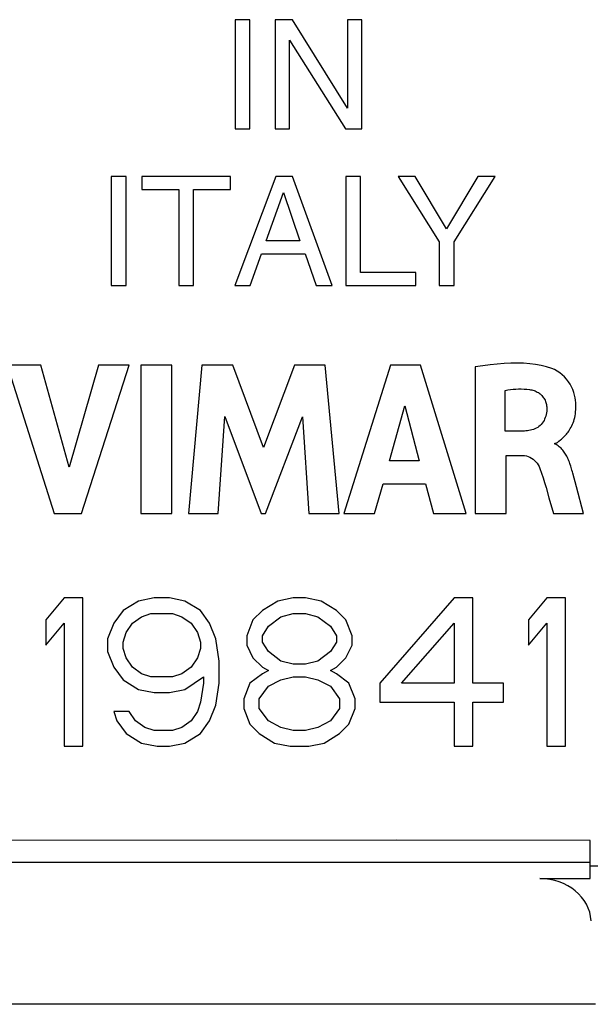
# Model space of a CAD drawing. Units: millimetres. Extents: x 121.3 to 165.5, y 83 to 127.3.
# Drawn here: x 129.1 to 135.6, y 83 to 94.3 of the extents above; entities that cross this region are included whole.
import ezdxf

# ---------------------------------------------------------------- set-up
doc = ezdxf.new("R2010")
doc.units = ezdxf.units.MM
doc.header["$LTSCALE"] = 16.335
doc.layers.get('0').update_dxf_attribs({"linetype": 'CONTINUOUS'})
doc.layers.add('ASSI', color=7, linetype='CONTINUOUS')

msp = doc.modelspace()

# ---------------------------------------------------------------- linework, layer by layer
at = {"color": 7, "linetype": 'CONTINUOUS'}
for p, q in [((131.536, 94.279), (131.536, 93.03)), ((131.705, 94.279), (131.536, 94.279)), ((131.705, 93.03), (131.705, 94.279)), ((131.994, 94.279), (131.994, 93.03)), ((132.194, 94.279), (131.994, 94.279)), ((132.823, 93.264), (132.194, 94.279)), ((132.823, 94.279), (132.823, 93.264)), ((132.986, 94.279), (132.823, 94.279)), ((132.986, 93.03), (132.986, 94.279)), ((132.158, 94.045), (132.797, 93.03)), ((132.158, 93.03), (132.158, 94.045)), ((131.536, 93.03), (131.705, 93.03)), ((131.994, 93.03), (132.158, 93.03)), ((132.797, 93.03), (132.986, 93.03)), ((130.118, 92.483), (130.118, 91.232)), ((130.287, 92.483), (130.118, 92.483)), ((130.287, 91.232), (130.287, 92.483)), ((130.468, 92.483), (130.468, 92.333)), ((131.483, 92.483), (130.468, 92.483)), ((131.483, 92.333), (131.483, 92.483)), ((132.002, 92.483), (131.532, 91.232)), ((132.193, 92.483), (132.002, 92.483)), ((132.646, 91.232), (132.193, 92.483)), ((132.97, 92.483), (132.801, 92.483)), ((132.801, 92.483), (132.801, 91.232)), ((132.97, 91.382), (132.97, 92.483)), ((133.4, 92.483), (133.872, 91.735)), ((133.597, 92.483), (133.4, 92.483)), ((133.955, 91.882), (133.597, 92.483)), ((134.314, 92.483), (133.955, 91.882)), ((134.041, 91.735), (134.513, 92.483)), ((134.513, 92.483), (134.314, 92.483)), ((130.468, 92.333), (130.891, 92.333)), ((130.891, 92.333), (130.891, 91.232)), ((131.06, 92.333), (131.483, 92.333)), ((131.06, 91.232), (131.06, 92.333)), ((131.889, 91.746), (132.091, 92.3)), ((132.091, 92.3), (132.277, 91.746)), ((132.277, 91.746), (131.889, 91.746)), ((133.872, 91.735), (133.872, 91.232)), ((134.041, 91.232), (134.041, 91.735)), ((131.706, 91.232), (131.836, 91.596)), ((131.836, 91.596), (132.338, 91.596)), ((132.338, 91.596), (132.462, 91.232)), ((133.604, 91.382), (132.97, 91.382)), ((133.604, 91.232), (133.604, 91.382)), ((130.118, 91.232), (130.287, 91.232)), ((130.891, 91.232), (131.06, 91.232)), ((131.532, 91.232), (131.706, 91.232)), ((132.462, 91.232), (132.646, 91.232)), ((132.801, 91.232), (133.604, 91.232)), ((133.872, 91.232), (134.041, 91.232)), ((128.926, 90.322), (129.465, 88.622)), ((129.312, 90.322), (128.926, 90.322)), ((129.636, 89.152), (129.312, 90.322)), ((129.97, 90.322), (129.636, 89.152)), ((129.778, 88.622), (130.324, 90.322)), ((130.324, 90.322), (129.97, 90.322)), ((130.456, 90.322), (130.456, 88.622)), ((130.811, 90.322), (130.456, 90.322)), ((130.811, 88.622), (130.811, 90.322)), ((131.155, 90.322), (131.002, 88.622)), ((131.51, 90.322), (131.155, 90.322)), ((131.861, 89.378), (131.51, 90.322)), ((132.216, 90.322), (131.861, 89.378)), ((132.567, 90.322), (132.216, 90.322)), ((132.726, 88.622), (132.567, 90.322)), ((133.315, 90.322), (132.781, 88.622)), ((133.658, 90.322), (133.315, 90.322)), ((134.179, 88.622), (133.658, 90.322)), ((134.284, 90.302), (134.284, 88.622)), ((134.625, 89.566), (134.625, 90.032)), ((133.303, 89.224), (133.479, 89.855)), ((133.479, 89.855), (133.643, 89.224)), ((131.341, 88.622), (131.418, 89.732)), ((131.418, 89.732), (131.834, 88.622)), ((131.884, 88.622), (132.306, 89.727)), ((132.306, 89.727), (132.379, 88.622)), ((134.828, 89.566), (134.625, 89.566)), ((135.242, 89.45), (135.26, 89.465)), ((135.196, 89.416), (135.196, 89.426)), ((134.637, 89.287), (134.827, 89.287)), ((134.637, 88.622), (134.637, 89.287)), ((133.643, 89.224), (133.303, 89.224)), ((135.442, 88.926), (135.4, 89.082)), ((133.132, 88.622), (133.23, 88.961)), ((133.23, 88.961), (133.713, 88.961)), ((133.713, 88.961), (133.805, 88.622)), ((135.522, 88.622), (135.442, 88.926)), ((135.128, 88.802), (135.18, 88.622)), ((129.465, 88.622), (129.778, 88.622)), ((130.456, 88.622), (130.811, 88.622)), ((131.002, 88.622), (131.341, 88.622)), ((131.834, 88.622), (131.884, 88.622)), ((132.379, 88.622), (132.726, 88.622)), ((132.781, 88.622), (133.132, 88.622)), ((133.805, 88.622), (134.179, 88.622)), ((134.284, 88.622), (134.637, 88.622)), ((135.18, 88.622), (135.522, 88.622)), ((129.58, 87.654), (129.367, 87.401)), ((129.792, 87.654), (129.58, 87.654)), ((129.792, 85.954), (129.792, 87.654)), ((130.43, 87.618), (130.253, 87.51)), ((130.607, 87.654), (130.43, 87.618)), ((130.784, 87.654), (130.607, 87.654)), ((130.961, 87.618), (130.784, 87.654)), ((131.138, 87.51), (130.961, 87.618)), ((132.024, 87.618), (131.847, 87.51)), ((132.201, 87.654), (132.024, 87.618)), ((132.342, 87.654), (132.201, 87.654)), ((132.519, 87.618), (132.342, 87.654)), ((132.697, 87.51), (132.519, 87.618)), ((134.042, 87.654), (133.192, 86.678)), ((134.255, 87.654), (134.042, 87.654)), ((134.255, 86.678), (134.255, 87.654)), ((135.105, 87.654), (134.892, 87.401)), ((135.317, 87.654), (135.105, 87.654)), ((135.317, 85.954), (135.317, 87.654)), ((130.253, 87.51), (130.147, 87.365)), ((130.359, 87.365), (130.465, 87.437)), ((130.465, 87.437), (130.572, 87.474)), ((130.572, 87.474), (130.819, 87.474)), ((130.819, 87.474), (130.926, 87.437)), ((130.926, 87.437), (131.032, 87.365)), ((131.244, 87.365), (131.138, 87.51)), ((131.847, 87.51), (131.74, 87.401)), ((131.917, 87.329), (132.059, 87.437)), ((132.059, 87.437), (132.201, 87.474)), ((132.201, 87.474), (132.342, 87.474)), ((132.342, 87.474), (132.484, 87.437)), ((132.484, 87.437), (132.626, 87.329)), ((132.803, 87.401), (132.697, 87.51)), ((129.367, 87.401), (129.367, 87.112)), ((129.367, 87.112), (129.58, 87.365)), ((129.58, 87.365), (129.58, 85.954)), ((130.147, 87.365), (130.076, 87.184)), ((130.288, 87.256), (130.359, 87.365)), ((131.032, 87.365), (131.103, 87.256)), ((131.315, 87.184), (131.244, 87.365)), ((131.74, 87.401), (131.669, 87.22)), ((131.847, 87.22), (131.917, 87.329)), ((132.626, 87.329), (132.697, 87.22)), ((132.874, 87.22), (132.803, 87.401)), ((133.44, 86.678), (134.042, 87.365)), ((134.042, 87.365), (134.042, 86.678)), ((134.892, 87.401), (134.892, 87.112)), ((134.892, 87.112), (135.105, 87.365)), ((135.105, 87.365), (135.105, 85.954)), ((130.253, 87.148), (130.288, 87.256)), ((131.103, 87.256), (131.138, 87.148)), ((131.669, 87.22), (131.669, 87.112)), ((131.847, 87.148), (131.847, 87.22)), ((132.697, 87.22), (132.697, 87.148)), ((132.874, 87.112), (132.874, 87.22)), ((130.076, 87.184), (130.076, 87.039)), ((130.253, 87.076), (130.253, 87.148)), ((131.138, 87.148), (131.138, 87.076)), ((131.351, 86.931), (131.315, 87.184)), ((131.669, 87.112), (131.74, 86.967)), ((131.917, 87.039), (131.847, 87.148)), ((132.697, 87.148), (132.626, 87.039)), ((132.803, 86.967), (132.874, 87.112)), ((130.076, 87.039), (130.147, 86.859)), ((130.288, 86.967), (130.253, 87.076)), ((131.138, 87.076), (131.103, 86.967)), ((132.059, 86.931), (131.917, 87.039)), ((132.626, 87.039), (132.484, 86.931)), ((130.359, 86.859), (130.288, 86.967)), ((131.103, 86.967), (131.032, 86.859)), ((131.351, 86.678), (131.351, 86.931)), ((131.74, 86.967), (131.847, 86.859)), ((132.201, 86.895), (132.059, 86.931)), ((132.342, 86.895), (132.201, 86.895)), ((132.484, 86.931), (132.342, 86.895)), ((132.697, 86.859), (132.803, 86.967)), ((130.147, 86.859), (130.253, 86.714)), ((130.465, 86.786), (130.359, 86.859)), ((130.572, 86.75), (130.465, 86.786)), ((130.926, 86.786), (130.819, 86.75)), ((131.032, 86.859), (130.926, 86.786)), ((131.847, 86.786), (131.705, 86.678)), ((131.847, 86.859), (131.917, 86.822)), ((131.917, 86.822), (131.847, 86.786)), ((132.626, 86.822), (132.697, 86.859)), ((132.697, 86.786), (132.626, 86.822)), ((132.838, 86.678), (132.697, 86.786)), ((130.253, 86.714), (130.43, 86.605)), ((130.819, 86.75), (130.572, 86.75)), ((130.961, 86.605), (131.174, 86.75)), ((131.174, 86.678), (131.138, 86.461)), ((131.174, 86.75), (131.174, 86.678)), ((131.315, 86.425), (131.351, 86.678)), ((131.705, 86.678), (131.634, 86.497)), ((131.917, 86.642), (132.059, 86.714)), ((132.059, 86.714), (132.201, 86.75)), ((132.201, 86.75), (132.342, 86.75)), ((132.342, 86.75), (132.484, 86.714)), ((132.484, 86.714), (132.626, 86.642)), ((132.909, 86.497), (132.838, 86.678)), ((133.192, 86.678), (133.192, 86.461)), ((134.042, 86.678), (133.44, 86.678)), ((134.609, 86.678), (134.255, 86.678)), ((134.609, 86.461), (134.609, 86.678)), ((130.43, 86.605), (130.607, 86.569)), ((130.607, 86.569), (130.784, 86.569)), ((130.784, 86.569), (130.961, 86.605)), ((131.811, 86.497), (131.917, 86.642)), ((132.626, 86.642), (132.732, 86.497)), ((131.138, 86.461), (131.103, 86.352)), ((131.244, 86.244), (131.315, 86.425)), ((131.634, 86.497), (131.634, 86.388)), ((131.811, 86.388), (131.811, 86.497)), ((132.732, 86.497), (132.732, 86.388)), ((132.909, 86.388), (132.909, 86.497)), ((133.192, 86.461), (134.042, 86.461)), ((134.042, 86.461), (134.042, 85.954)), ((134.255, 86.461), (134.609, 86.461)), ((134.255, 85.954), (134.255, 86.461)), ((130.324, 86.352), (130.147, 86.352)), ((130.147, 86.352), (130.182, 86.244)), ((130.394, 86.244), (130.324, 86.352)), ((131.103, 86.352), (131.032, 86.244)), ((131.634, 86.388), (131.705, 86.208)), ((131.917, 86.244), (131.811, 86.388)), ((132.732, 86.388), (132.626, 86.244)), ((132.838, 86.208), (132.909, 86.388)), ((130.182, 86.244), (130.288, 86.099)), ((130.501, 86.171), (130.394, 86.244)), ((131.032, 86.244), (130.926, 86.171)), ((131.138, 86.099), (131.244, 86.244)), ((131.705, 86.208), (131.811, 86.099)), ((132.059, 86.171), (131.917, 86.244)), ((132.626, 86.244), (132.484, 86.171)), ((132.732, 86.099), (132.838, 86.208)), ((130.288, 86.099), (130.465, 85.991)), ((130.607, 86.135), (130.501, 86.171)), ((130.819, 86.135), (130.607, 86.135)), ((130.926, 86.171), (130.819, 86.135)), ((130.961, 85.991), (131.138, 86.099)), ((131.811, 86.099), (131.988, 85.991)), ((132.201, 86.135), (132.059, 86.171)), ((132.342, 86.135), (132.201, 86.135)), ((132.484, 86.171), (132.342, 86.135)), ((132.555, 85.991), (132.732, 86.099)), ((130.465, 85.991), (130.642, 85.954)), ((130.784, 85.954), (130.961, 85.991)), ((131.988, 85.991), (132.165, 85.954)), ((132.378, 85.954), (132.555, 85.991)), ((129.58, 85.954), (129.792, 85.954)), ((130.642, 85.954), (130.784, 85.954)), ((132.165, 85.954), (132.378, 85.954)), ((134.042, 85.954), (134.255, 85.954)), ((135.105, 85.954), (135.317, 85.954)), ((133.379, 84.879), (128.934, 84.876)), ((135.601, 84.876), (133.379, 84.879)), ((135.601, 84.439), (135.601, 84.876)), ((135.601, 84.622), (128.934, 84.622)), ((135.024, 84.439), (135.601, 84.439)), ((135.659, 82.998), (128.876, 82.998))]:
    msp.add_line(p, q, dxfattribs=at)
at = {"color": 253, "linetype": 'CONTINUOUS'}
msp.add_line((137.425, 84.577), (135.601, 84.58), dxfattribs=at)
at = {"color": 7, "linetype": 'CONTINUOUS'}
for points in [[(135.159, 90.284), (135.101, 90.302), (135.04, 90.317), (134.975, 90.329), (134.908, 90.338), (134.838, 90.343), (134.765, 90.345), (134.691, 90.344), (134.613, 90.34), (134.534, 90.334), (134.453, 90.325), (134.369, 90.315), (134.284, 90.302)], [(135.26, 89.465), (135.27, 89.472), (135.279, 89.481), (135.288, 89.489), (135.298, 89.498), (135.307, 89.508), (135.317, 89.518), (135.327, 89.529), (135.336, 89.541), (135.346, 89.553), (135.355, 89.566), (135.364, 89.58), (135.372, 89.594), (135.381, 89.61), (135.389, 89.626), (135.397, 89.643), (135.404, 89.661), (135.411, 89.68), (135.417, 89.7), (135.422, 89.72), (135.427, 89.742), (135.43, 89.764), (135.433, 89.787), (135.435, 89.811), (135.436, 89.837), (135.436, 89.863), (135.435, 89.89), (135.432, 89.919), (135.427, 89.948), (135.42, 89.978), (135.411, 90.009), (135.4, 90.041), (135.386, 90.072), (135.369, 90.102), (135.35, 90.131), (135.329, 90.159), (135.305, 90.186), (135.278, 90.211), (135.251, 90.233), (135.222, 90.253), (135.191, 90.27), (135.159, 90.284)], [(134.625, 90.032), (134.656, 90.038), (134.688, 90.042), (134.719, 90.045), (134.75, 90.047), (134.78, 90.048), (134.811, 90.048), (134.842, 90.047), (134.873, 90.045), (134.903, 90.042)], [(134.903, 90.042), (134.917, 90.04), (134.93, 90.038), (134.944, 90.034), (134.957, 90.03), (134.97, 90.025), (134.982, 90.02), (134.994, 90.013), (135.006, 90.007), (135.017, 89.999), (135.027, 89.991), (135.037, 89.982), (135.047, 89.973), (135.055, 89.963), (135.063, 89.952), (135.07, 89.941), (135.077, 89.93), (135.083, 89.918), (135.088, 89.906), (135.092, 89.894), (135.096, 89.882), (135.099, 89.869), (135.101, 89.856), (135.103, 89.843), (135.104, 89.83)], [(135.104, 89.83), (135.103, 89.811), (135.102, 89.793), (135.099, 89.774), (135.096, 89.756), (135.091, 89.738), (135.085, 89.721), (135.078, 89.704), (135.071, 89.687), (135.061, 89.672), (135.051, 89.657), (135.04, 89.642), (135.027, 89.63), (135.013, 89.618), (134.999, 89.608), (134.983, 89.599), (134.967, 89.592), (134.95, 89.585), (134.933, 89.58), (134.916, 89.576), (134.899, 89.572), (134.881, 89.57), (134.864, 89.568), (134.846, 89.566), (134.828, 89.566)], [(135.196, 89.426), (135.205, 89.428), (135.215, 89.432), (135.224, 89.436), (135.233, 89.443), (135.242, 89.45)], [(135.4, 89.082), (135.396, 89.1), (135.391, 89.117), (135.386, 89.134), (135.382, 89.15), (135.377, 89.165), (135.372, 89.181), (135.367, 89.195), (135.362, 89.21), (135.356, 89.224), (135.351, 89.238), (135.345, 89.251), (135.338, 89.264), (135.332, 89.277), (135.325, 89.289), (135.318, 89.301), (135.311, 89.313), (135.303, 89.325), (135.294, 89.337), (135.285, 89.348), (135.276, 89.358), (135.266, 89.368), (135.256, 89.378), (135.245, 89.387), (135.233, 89.396), (135.221, 89.403), (135.209, 89.41), (135.196, 89.416)], [(134.827, 89.287), (134.849, 89.286), (134.871, 89.282), (134.891, 89.276), (134.91, 89.268), (134.929, 89.257), (134.947, 89.244), (134.963, 89.23), (134.978, 89.214), (134.992, 89.197), (135.005, 89.179), (135.016, 89.159), (135.025, 89.138)], [(135.025, 89.138), (135.043, 89.084), (135.061, 89.03), (135.078, 88.975), (135.095, 88.918), (135.128, 88.802)]]:
    msp.add_lwpolyline(points, dxfattribs=at)
msp.add_ellipse((135.034, 83.941), major_axis=(0.576, -0.034), ratio=0.862523, start_param=0.094422, end_param=1.639047, dxfattribs=at)
at = {"layer": 'ASSI', "color": 7, "linetype": 'CONTINUOUS'}
for p, q in [((131.536, 94.279), (131.536, 93.03)), ((131.705, 94.279), (131.536, 94.279)), ((131.705, 93.03), (131.705, 94.279)), ((131.994, 94.279), (131.994, 93.03)), ((132.194, 94.279), (131.994, 94.279)), ((132.823, 93.264), (132.194, 94.279)), ((132.823, 94.279), (132.823, 93.264)), ((132.986, 94.279), (132.823, 94.279)), ((132.986, 93.03), (132.986, 94.279)), ((132.158, 94.045), (132.797, 93.03)), ((132.158, 93.03), (132.158, 94.045)), ((131.536, 93.03), (131.705, 93.03)), ((131.994, 93.03), (132.158, 93.03)), ((132.797, 93.03), (132.986, 93.03)), ((130.118, 92.483), (130.118, 91.232)), ((130.287, 92.483), (130.118, 92.483)), ((130.287, 91.232), (130.287, 92.483)), ((130.468, 92.483), (130.468, 92.333)), ((131.483, 92.483), (130.468, 92.483)), ((131.483, 92.333), (131.483, 92.483)), ((132.002, 92.483), (131.532, 91.232)), ((132.193, 92.483), (132.002, 92.483)), ((132.646, 91.232), (132.193, 92.483)), ((132.97, 92.483), (132.801, 92.483)), ((132.801, 92.483), (132.801, 91.232)), ((132.97, 91.382), (132.97, 92.483)), ((133.4, 92.483), (133.872, 91.735)), ((133.597, 92.483), (133.4, 92.483)), ((133.955, 91.882), (133.597, 92.483)), ((134.314, 92.483), (133.955, 91.882)), ((134.041, 91.735), (134.513, 92.483)), ((134.513, 92.483), (134.314, 92.483)), ((130.468, 92.333), (130.891, 92.333)), ((130.891, 92.333), (130.891, 91.232)), ((131.06, 92.333), (131.483, 92.333)), ((131.06, 91.232), (131.06, 92.333)), ((131.889, 91.746), (132.091, 92.3)), ((132.091, 92.3), (132.277, 91.746)), ((132.277, 91.746), (131.889, 91.746)), ((133.872, 91.735), (133.872, 91.232)), ((134.041, 91.232), (134.041, 91.735)), ((131.706, 91.232), (131.836, 91.596)), ((131.836, 91.596), (132.338, 91.596)), ((132.338, 91.596), (132.462, 91.232)), ((133.604, 91.382), (132.97, 91.382)), ((133.604, 91.232), (133.604, 91.382)), ((130.118, 91.232), (130.287, 91.232)), ((130.891, 91.232), (131.06, 91.232)), ((131.532, 91.232), (131.706, 91.232)), ((132.462, 91.232), (132.646, 91.232)), ((132.801, 91.232), (133.604, 91.232)), ((133.872, 91.232), (134.041, 91.232)), ((128.926, 90.322), (129.465, 88.622)), ((129.312, 90.322), (128.926, 90.322)), ((129.636, 89.152), (129.312, 90.322)), ((129.97, 90.322), (129.636, 89.152)), ((129.778, 88.622), (130.324, 90.322)), ((130.324, 90.322), (129.97, 90.322)), ((130.456, 90.322), (130.456, 88.622)), ((130.811, 90.322), (130.456, 90.322)), ((130.811, 88.622), (130.811, 90.322)), ((131.155, 90.322), (131.002, 88.622)), ((131.51, 90.322), (131.155, 90.322)), ((131.861, 89.378), (131.51, 90.322)), ((132.216, 90.322), (131.861, 89.378)), ((132.567, 90.322), (132.216, 90.322)), ((132.726, 88.622), (132.567, 90.322)), ((133.315, 90.322), (132.781, 88.622)), ((133.658, 90.322), (133.315, 90.322)), ((134.179, 88.622), (133.658, 90.322)), ((134.284, 90.302), (134.284, 88.622)), ((134.625, 89.566), (134.625, 90.032)), ((133.303, 89.224), (133.479, 89.855)), ((133.479, 89.855), (133.643, 89.224)), ((131.341, 88.622), (131.418, 89.732)), ((131.418, 89.732), (131.834, 88.622)), ((131.884, 88.622), (132.306, 89.727)), ((132.306, 89.727), (132.379, 88.622)), ((134.828, 89.566), (134.625, 89.566)), ((135.242, 89.45), (135.26, 89.465)), ((135.196, 89.416), (135.196, 89.426)), ((134.637, 89.287), (134.827, 89.287)), ((134.637, 88.622), (134.637, 89.287)), ((133.643, 89.224), (133.303, 89.224)), ((135.442, 88.926), (135.4, 89.082)), ((133.132, 88.622), (133.23, 88.961)), ((133.23, 88.961), (133.713, 88.961)), ((133.713, 88.961), (133.805, 88.622)), ((135.522, 88.622), (135.442, 88.926)), ((135.128, 88.802), (135.18, 88.622)), ((129.465, 88.622), (129.778, 88.622)), ((130.456, 88.622), (130.811, 88.622)), ((131.002, 88.622), (131.341, 88.622)), ((131.834, 88.622), (131.884, 88.622)), ((132.379, 88.622), (132.726, 88.622)), ((132.781, 88.622), (133.132, 88.622)), ((133.805, 88.622), (134.179, 88.622)), ((134.284, 88.622), (134.637, 88.622)), ((135.18, 88.622), (135.522, 88.622)), ((129.58, 87.654), (129.367, 87.401)), ((129.792, 87.654), (129.58, 87.654)), ((129.792, 85.954), (129.792, 87.654)), ((130.43, 87.618), (130.253, 87.51)), ((130.607, 87.654), (130.43, 87.618)), ((130.784, 87.654), (130.607, 87.654)), ((130.961, 87.618), (130.784, 87.654)), ((131.138, 87.51), (130.961, 87.618)), ((132.024, 87.618), (131.847, 87.51)), ((132.201, 87.654), (132.024, 87.618)), ((132.342, 87.654), (132.201, 87.654)), ((132.519, 87.618), (132.342, 87.654)), ((132.697, 87.51), (132.519, 87.618)), ((134.042, 87.654), (133.192, 86.678)), ((134.255, 87.654), (134.042, 87.654)), ((134.255, 86.678), (134.255, 87.654)), ((135.105, 87.654), (134.892, 87.401)), ((135.317, 87.654), (135.105, 87.654)), ((135.317, 85.954), (135.317, 87.654)), ((130.253, 87.51), (130.147, 87.365)), ((130.359, 87.365), (130.465, 87.437)), ((130.465, 87.437), (130.572, 87.474)), ((130.572, 87.474), (130.819, 87.474)), ((130.819, 87.474), (130.926, 87.437)), ((130.926, 87.437), (131.032, 87.365)), ((131.244, 87.365), (131.138, 87.51)), ((131.847, 87.51), (131.74, 87.401)), ((131.917, 87.329), (132.059, 87.437)), ((132.059, 87.437), (132.201, 87.474)), ((132.201, 87.474), (132.342, 87.474)), ((132.342, 87.474), (132.484, 87.437)), ((132.484, 87.437), (132.626, 87.329)), ((132.803, 87.401), (132.697, 87.51)), ((129.367, 87.401), (129.367, 87.112)), ((129.367, 87.112), (129.58, 87.365)), ((129.58, 87.365), (129.58, 85.954)), ((130.147, 87.365), (130.076, 87.184)), ((130.288, 87.256), (130.359, 87.365)), ((131.032, 87.365), (131.103, 87.256)), ((131.315, 87.184), (131.244, 87.365)), ((131.74, 87.401), (131.669, 87.22)), ((131.847, 87.22), (131.917, 87.329)), ((132.626, 87.329), (132.697, 87.22)), ((132.874, 87.22), (132.803, 87.401)), ((133.44, 86.678), (134.042, 87.365)), ((134.042, 87.365), (134.042, 86.678)), ((134.892, 87.401), (134.892, 87.112)), ((134.892, 87.112), (135.105, 87.365)), ((135.105, 87.365), (135.105, 85.954)), ((130.253, 87.148), (130.288, 87.256)), ((131.103, 87.256), (131.138, 87.148)), ((131.669, 87.22), (131.669, 87.112)), ((131.847, 87.148), (131.847, 87.22)), ((132.697, 87.22), (132.697, 87.148)), ((132.874, 87.112), (132.874, 87.22)), ((130.076, 87.184), (130.076, 87.039)), ((130.253, 87.076), (130.253, 87.148)), ((131.138, 87.148), (131.138, 87.076)), ((131.351, 86.931), (131.315, 87.184)), ((131.669, 87.112), (131.74, 86.967)), ((131.917, 87.039), (131.847, 87.148)), ((132.697, 87.148), (132.626, 87.039)), ((132.803, 86.967), (132.874, 87.112)), ((130.076, 87.039), (130.147, 86.859)), ((130.288, 86.967), (130.253, 87.076)), ((131.138, 87.076), (131.103, 86.967)), ((132.059, 86.931), (131.917, 87.039)), ((132.626, 87.039), (132.484, 86.931)), ((130.359, 86.859), (130.288, 86.967)), ((131.103, 86.967), (131.032, 86.859)), ((131.351, 86.678), (131.351, 86.931)), ((131.74, 86.967), (131.847, 86.859)), ((132.201, 86.895), (132.059, 86.931)), ((132.342, 86.895), (132.201, 86.895)), ((132.484, 86.931), (132.342, 86.895)), ((132.697, 86.859), (132.803, 86.967)), ((130.147, 86.859), (130.253, 86.714)), ((130.465, 86.786), (130.359, 86.859)), ((130.572, 86.75), (130.465, 86.786)), ((130.926, 86.786), (130.819, 86.75)), ((131.032, 86.859), (130.926, 86.786)), ((131.847, 86.786), (131.705, 86.678)), ((131.847, 86.859), (131.917, 86.822)), ((131.917, 86.822), (131.847, 86.786)), ((132.626, 86.822), (132.697, 86.859)), ((132.697, 86.786), (132.626, 86.822)), ((132.838, 86.678), (132.697, 86.786)), ((130.253, 86.714), (130.43, 86.605)), ((130.819, 86.75), (130.572, 86.75)), ((130.961, 86.605), (131.174, 86.75)), ((131.174, 86.678), (131.138, 86.461)), ((131.174, 86.75), (131.174, 86.678)), ((131.315, 86.425), (131.351, 86.678)), ((131.705, 86.678), (131.634, 86.497)), ((131.917, 86.642), (132.059, 86.714)), ((132.059, 86.714), (132.201, 86.75)), ((132.201, 86.75), (132.342, 86.75)), ((132.342, 86.75), (132.484, 86.714)), ((132.484, 86.714), (132.626, 86.642)), ((132.909, 86.497), (132.838, 86.678)), ((133.192, 86.678), (133.192, 86.461)), ((134.042, 86.678), (133.44, 86.678)), ((134.609, 86.678), (134.255, 86.678)), ((134.609, 86.461), (134.609, 86.678)), ((130.43, 86.605), (130.607, 86.569)), ((130.607, 86.569), (130.784, 86.569)), ((130.784, 86.569), (130.961, 86.605)), ((131.811, 86.497), (131.917, 86.642)), ((132.626, 86.642), (132.732, 86.497)), ((131.138, 86.461), (131.103, 86.352)), ((131.244, 86.244), (131.315, 86.425)), ((131.634, 86.497), (131.634, 86.388)), ((131.811, 86.388), (131.811, 86.497)), ((132.732, 86.497), (132.732, 86.388)), ((132.909, 86.388), (132.909, 86.497)), ((133.192, 86.461), (134.042, 86.461)), ((134.042, 86.461), (134.042, 85.954)), ((134.255, 86.461), (134.609, 86.461)), ((134.255, 85.954), (134.255, 86.461)), ((130.324, 86.352), (130.147, 86.352)), ((130.147, 86.352), (130.182, 86.244)), ((130.394, 86.244), (130.324, 86.352)), ((131.103, 86.352), (131.032, 86.244)), ((131.634, 86.388), (131.705, 86.208)), ((131.917, 86.244), (131.811, 86.388)), ((132.732, 86.388), (132.626, 86.244)), ((132.838, 86.208), (132.909, 86.388)), ((130.182, 86.244), (130.288, 86.099)), ((130.501, 86.171), (130.394, 86.244)), ((131.032, 86.244), (130.926, 86.171)), ((131.138, 86.099), (131.244, 86.244)), ((131.705, 86.208), (131.811, 86.099)), ((132.059, 86.171), (131.917, 86.244)), ((132.626, 86.244), (132.484, 86.171)), ((132.732, 86.099), (132.838, 86.208)), ((130.288, 86.099), (130.465, 85.991)), ((130.607, 86.135), (130.501, 86.171)), ((130.819, 86.135), (130.607, 86.135)), ((130.926, 86.171), (130.819, 86.135)), ((130.961, 85.991), (131.138, 86.099)), ((131.811, 86.099), (131.988, 85.991)), ((132.201, 86.135), (132.059, 86.171)), ((132.342, 86.135), (132.201, 86.135)), ((132.484, 86.171), (132.342, 86.135)), ((132.555, 85.991), (132.732, 86.099)), ((130.465, 85.991), (130.642, 85.954)), ((130.784, 85.954), (130.961, 85.991)), ((131.988, 85.991), (132.165, 85.954)), ((132.378, 85.954), (132.555, 85.991)), ((129.58, 85.954), (129.792, 85.954)), ((130.642, 85.954), (130.784, 85.954)), ((132.165, 85.954), (132.378, 85.954)), ((134.042, 85.954), (134.255, 85.954)), ((135.105, 85.954), (135.317, 85.954)), ((133.379, 84.879), (128.934, 84.876)), ((135.601, 84.876), (133.379, 84.879)), ((135.601, 84.439), (135.601, 84.876)), ((135.601, 84.622), (128.934, 84.622)), ((135.024, 84.439), (135.601, 84.439)), ((135.659, 82.998), (128.876, 82.998))]:
    msp.add_line(p, q, dxfattribs=at)
at = {"layer": 'ASSI', "color": 253, "linetype": 'CONTINUOUS'}
msp.add_line((137.425, 84.577), (135.601, 84.58), dxfattribs=at)
at = {"layer": 'ASSI', "color": 7, "linetype": 'CONTINUOUS'}
for points in [[(135.159, 90.284), (135.101, 90.302), (135.04, 90.317), (134.975, 90.329), (134.908, 90.338), (134.838, 90.343), (134.765, 90.345), (134.691, 90.344), (134.613, 90.34), (134.534, 90.334), (134.453, 90.325), (134.369, 90.315), (134.284, 90.302)], [(135.26, 89.465), (135.27, 89.472), (135.279, 89.481), (135.288, 89.489), (135.298, 89.498), (135.307, 89.508), (135.317, 89.518), (135.327, 89.529), (135.336, 89.541), (135.346, 89.553), (135.355, 89.566), (135.364, 89.58), (135.372, 89.594), (135.381, 89.61), (135.389, 89.626), (135.397, 89.643), (135.404, 89.661), (135.411, 89.68), (135.417, 89.7), (135.422, 89.72), (135.427, 89.742), (135.43, 89.764), (135.433, 89.787), (135.435, 89.811), (135.436, 89.837), (135.436, 89.863), (135.435, 89.89), (135.432, 89.919), (135.427, 89.948), (135.42, 89.978), (135.411, 90.009), (135.4, 90.041), (135.386, 90.072), (135.369, 90.102), (135.35, 90.131), (135.329, 90.159), (135.305, 90.186), (135.278, 90.211), (135.251, 90.233), (135.222, 90.253), (135.191, 90.27), (135.159, 90.284)], [(134.625, 90.032), (134.656, 90.038), (134.688, 90.042), (134.719, 90.045), (134.75, 90.047), (134.78, 90.048), (134.811, 90.048), (134.842, 90.047), (134.873, 90.045), (134.903, 90.042)], [(134.903, 90.042), (134.917, 90.04), (134.93, 90.038), (134.944, 90.034), (134.957, 90.03), (134.97, 90.025), (134.982, 90.02), (134.994, 90.013), (135.006, 90.007), (135.017, 89.999), (135.027, 89.991), (135.037, 89.982), (135.047, 89.973), (135.055, 89.963), (135.063, 89.952), (135.07, 89.941), (135.077, 89.93), (135.083, 89.918), (135.088, 89.906), (135.092, 89.894), (135.096, 89.882), (135.099, 89.869), (135.101, 89.856), (135.103, 89.843), (135.104, 89.83)], [(135.104, 89.83), (135.103, 89.811), (135.102, 89.793), (135.099, 89.774), (135.096, 89.756), (135.091, 89.738), (135.085, 89.721), (135.078, 89.704), (135.071, 89.687), (135.061, 89.672), (135.051, 89.657), (135.04, 89.642), (135.027, 89.63), (135.013, 89.618), (134.999, 89.608), (134.983, 89.599), (134.967, 89.592), (134.95, 89.585), (134.933, 89.58), (134.916, 89.576), (134.899, 89.572), (134.881, 89.57), (134.864, 89.568), (134.846, 89.566), (134.828, 89.566)], [(135.196, 89.426), (135.205, 89.428), (135.215, 89.432), (135.224, 89.436), (135.233, 89.443), (135.242, 89.45)], [(135.4, 89.082), (135.396, 89.1), (135.391, 89.117), (135.386, 89.134), (135.382, 89.15), (135.377, 89.165), (135.372, 89.181), (135.367, 89.195), (135.362, 89.21), (135.356, 89.224), (135.351, 89.238), (135.345, 89.251), (135.338, 89.264), (135.332, 89.277), (135.325, 89.289), (135.318, 89.301), (135.311, 89.313), (135.303, 89.325), (135.294, 89.337), (135.285, 89.348), (135.276, 89.358), (135.266, 89.368), (135.256, 89.378), (135.245, 89.387), (135.233, 89.396), (135.221, 89.403), (135.209, 89.41), (135.196, 89.416)], [(134.827, 89.287), (134.849, 89.286), (134.871, 89.282), (134.891, 89.276), (134.91, 89.268), (134.929, 89.257), (134.947, 89.244), (134.963, 89.23), (134.978, 89.214), (134.992, 89.197), (135.005, 89.179), (135.016, 89.159), (135.025, 89.138)], [(135.025, 89.138), (135.043, 89.084), (135.061, 89.03), (135.078, 88.975), (135.095, 88.918), (135.128, 88.802)]]:
    msp.add_lwpolyline(points, dxfattribs=at)
msp.add_ellipse((135.034, 83.941), major_axis=(0.576, -0.034), ratio=0.862523, start_param=0.094422, end_param=1.639047, dxfattribs=at)

doc.saveas('drawing.dxf')
